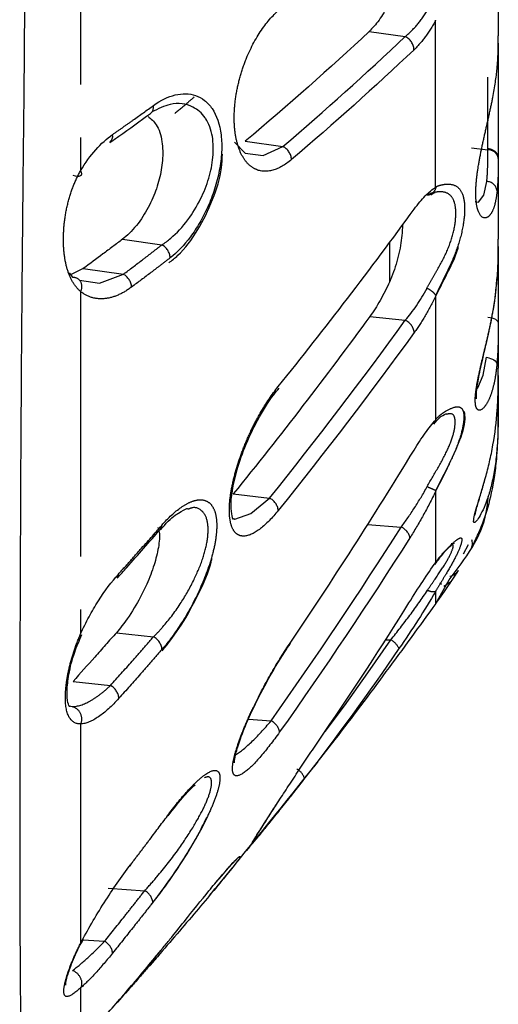
# Model space of a CAD drawing. Extents: x 337 to 3222, y 102 to 2387.
# Drawn here: x 959 to 970, y 549 to 573 of the extents above; entities that cross this region are included whole.
import ezdxf

# ---------------------------------------------------------------- set-up
doc = ezdxf.new("R2010")
doc.units = 0
doc.linetypes.add('PHANTOM', pattern=[12.7, 6.35, -1.27, 1.27, -1.27, 1.27, -1.27])
doc.layers.get('0').update_dxf_attribs({"linetype": 'CONTINUOUS'})

msp = doc.modelspace()

# ---------------------------------------------------------------- linework, layer by layer
at = {"color": 8, "linetype": 'PHANTOM'}
for p, q in [((967.216, 572.714), (968.077, 572.591)), ((970.06, 569.903), (970.06, 571.62)), ((964.251, 570.086), (965.151, 569.957)), ((969.663, 569.93), (970.06, 569.881)), ((970.06, 569.881), (970.06, 569.903)), ((961.309, 567.735), (962.253, 567.601)), ((967.708, 566.721), (967.708, 567.671)), ((960.373, 567.034), (961.333, 566.899)), ((967.236, 565.889), (968.082, 565.794)), ((963.963, 561.633), (964.831, 561.536)), ((967.175, 560.899), (967.983, 560.84)), ((968.815, 559.012), (969.128, 559.578)), ((961.164, 558.309), (962.053, 558.211)), ((967.607, 558.139), (967.733, 558.136)), ((960.126, 557.143), (961.023, 557.044)), ((960.04, 556.558), (960.108, 556.538)), ((964.329, 556.236), (964.869, 556.198)), ((963.622, 552.411), (963.671, 552.464)), ((960.968, 552.189), (961.843, 552.128)), ((960.368, 550.951), (960.882, 550.916))]:
    msp.add_line(p, q, dxfattribs=at)
at = {"color": 7, "linetype": 'CONTINUOUS'}
for p, q in [((970.308, 572.59), (970.308, 572.612)), ((970.308, 572.437), (970.308, 569.695)), ((970.308, 569.695), (970.308, 569.672)), ((970.308, 567.561), (970.308, 565.764)), ((960.03, 566.931), (960.115, 566.831)), ((960.373, 567.034), (960.067, 566.887)), ((970.308, 564.471), (970.308, 563.811)), ((969.472, 560.199), (969.596, 560.421)), ((969.262, 559.658), (969.297, 559.712)), ((968.912, 559.503), (968.95, 559.47)), ((969.003, 559.425), (969.187, 559.545)), ((963.93, 552.668), (963.684, 552.36)), ((962.785, 551.384), (962.785, 551.384)), ((961.669, 549.999), (961.634, 549.959))]:
    msp.add_line(p, q, dxfattribs=at)
at = {"color": 7, "linetype": 'CONTINUOUS', "flags": 128}
for points in [[(963.993, 570.059), (964.244, 569.8), (964.675, 569.742), (965.151, 569.957), (965.151, 569.957), (965.151, 569.957)], [(960.279, 566.754), (960.761, 566.681), (961.333, 566.899), (961.333, 566.899), (961.333, 566.899)], [(961.503, 552.748), (961.497, 552.726), (961.491, 552.714)]]:
    msp.add_lwpolyline(points, dxfattribs=at)
at = {"color": 8, "linetype": 'PHANTOM', "flags": 128}
for points in [[(969.752, 568.638), (969.832, 568.628), (969.958, 568.794), (970.032, 569.121), (970.032, 569.121), (970.032, 569.121)], [(970.06, 565.87), (970.11, 565.864), (970.158, 565.853), (970.201, 565.838), (970.238, 565.819), (970.268, 565.798), (970.29, 565.774), (970.303, 565.749), (970.308, 565.723)], [(969.799, 564.162), (969.815, 564.175), (969.946, 564.476), (970.027, 564.907), (970.027, 564.907), (970.027, 564.907)], [(970.027, 564.907), (970.078, 564.897), (970.125, 564.882), (970.168, 564.864), (970.205, 564.843), (970.235, 564.819), (970.257, 564.794), (970.27, 564.768), (970.274, 564.741)], [(970.295, 563.773), (970.303, 563.763), (970.308, 563.75)], [(963.977, 561.043), (964.002, 561.03), (964.387, 561.162), (964.831, 561.536), (964.831, 561.536), (964.831, 561.536)], [(966.159, 555.943), (966.622, 556.559), (967.183, 557.344), (967.733, 558.136), (967.733, 558.136), (967.733, 558.136)], [(962.417, 553.961), (962.412, 553.939), (962.405, 553.927)], [(961.91, 550.305), (961.914, 550.288), (961.911, 550.276)]]:
    msp.add_lwpolyline(points, dxfattribs=at)
at = {"color": 8, "linetype": 'PHANTOM'}
for centre, radius, start, end in [((967.929, 572.261), 0.361, 2.4291, 65.8453), ((964.985, 569.623), 0.373, 3.3884, 63.571), ((970.061, 569.631), 0.25, 9.4151, 90.3374), ((970.018, 568.857), 0.265, 9.1164, 86.9487), ((962.068, 567.263), 0.386, 4.3409, 61.2884), ((961.141, 566.559), 0.39, 4.6412, 60.5564), ((967.936, 565.462), 0.362, 6.1886, 66.3016), ((964.667, 561.199), 0.375, 5.8546, 63.9666), ((962.122, 560.871), 0.128, 318.7957, 4.2101), ((967.838, 560.507), 0.364, 12.4183, 66.5257), ((961.871, 557.87), 0.387, 5.5985, 61.9935), ((967.548, 557.764), 0.416, 23.1158, 63.5185), ((960.836, 556.701), 0.391, 5.5096, 61.2647), ((964.708, 555.865), 0.37, 10.1879, 64.1294), ((965.295, 554.697), 0.395, 18.5026, 61.3641), ((961.666, 551.797), 0.375, 8.0436, 61.8959), ((960.701, 550.586), 0.376, 7.3685, 61.2034)]:
    msp.add_arc(centre, radius, start, end, dxfattribs=at)
at = {"color": 7, "linetype": 'CONTINUOUS'}
for centre, radius, start, end in [((961.859, 570.907), 0.198, 308.6621, 10.1928), ((960.88, 570.206), 0.199, 308.8633, 11.4414), ((961.089, 559.702), 0.127, 319.2696, 5.5563), ((969.098, 559.958), 0.3, 279.5882, 327.7647)]:
    msp.add_arc(centre, radius, start, end, dxfattribs=at)
at = {"color": 8, "linetype": 'PHANTOM'}
for points, knots in [([(960.308, 577.791), (960.308, 577.658), (960.308, 577.551), (960.308, 577.428), (960.308, 577.393), (960.308, 577.335), (960.308, 577.311), (960.308, 577.185), (960.308, 577.09), (960.308, 576.908), (960.308, 576.822), (960.308, 576.659), (960.308, 576.584), (960.308, 576.345), (960.308, 576.168), (960.308, 575.928), (960.308, 575.877), (960.308, 575.781), (960.308, 575.736), (960.308, 575.607), (960.308, 575.531), (960.308, 575.334), (960.308, 575.243), (960.308, 575.167), (960.308, 575.154), (960.308, 575.138), (960.308, 575.096), (960.308, 575.053), (960.308, 574.871), (960.308, 574.704), (960.308, 574.138), (960.308, 573.676), (960.308, 572.857), (960.308, 572.562), (960.308, 571.937), (960.308, 571.62), (960.308, 570.667), (960.308, 570.026), (960.308, 569.379)], [0, 0, 0, 0, 0.003906, 0.003906, 0.005859, 0.005859, 0.007812, 0.007812, 0.015625, 0.015625, 0.023437, 0.023437, 0.03125, 0.03125, 0.046875, 0.046875, 0.050781, 0.050781, 0.054687, 0.054687, 0.0625, 0.0625, 0.078125, 0.078125, 0.085937, 0.085937, 0.09375, 0.125, 0.125, 0.25, 0.25, 0.5, 0.5, 0.625, 0.625, 0.75, 0.75, 1, 1, 1, 1]), ([(965.358, 569.645), (965.205, 569.516), (965.056, 569.43), (964.762, 569.349), (964.623, 569.355), (964.433, 569.443), (964.373, 569.486), (964.264, 569.596), (964.215, 569.664), (964.127, 569.828), (964.09, 569.924), (964.032, 570.136), (964.01, 570.253), (963.985, 570.51), (963.982, 570.644), (963.995, 570.926), (964.011, 571.074), (964.06, 571.365), (964.094, 571.513), (964.176, 571.8), (964.224, 571.938), (964.388, 572.34), (964.52, 572.58), (964.807, 572.988), (964.961, 573.155), (965.119, 573.282)], [0, 0, 0, 0, 0.125, 0.125, 0.25, 0.25, 0.3125, 0.3125, 0.375, 0.375, 0.4375, 0.4375, 0.5, 0.5, 0.5625, 0.5625, 0.625, 0.625, 0.6875, 0.6875, 0.75, 0.75, 0.875, 0.875, 1, 1, 1, 1]), ([(968.077, 572.591), (968.168, 572.664), (968.26, 572.753), (968.437, 572.959), (968.523, 573.075), (968.606, 573.207)], [0, 0, 0, 0, 0.5, 0.5, 1, 1, 1, 1]), ([(968.808, 572.981), (968.727, 572.832), (968.643, 572.7), (968.47, 572.465), (968.38, 572.361), (968.29, 572.276)], [0, 0, 0, 0, 0.5, 0.5, 1, 1, 1, 1]), ([(968.808, 568.977), (968.808, 569.107), (968.808, 569.367), (968.808, 569.761), (968.808, 570.158), (968.808, 570.557), (968.808, 570.958), (968.808, 571.361), (968.808, 571.765), (968.808, 572.171), (968.808, 572.577), (968.808, 572.851), (968.808, 572.987)], [0, 0, 0, 0, 0.103721, 0.206617, 0.308689, 0.409934, 0.510351, 0.60994, 0.7087, 0.80663, 0.90373, 1, 1, 1, 1]), ([(970.279, 568.899), (970.269, 568.799), (970.256, 568.71), (970.221, 568.554), (970.2, 568.485), (970.152, 568.375), (970.125, 568.332), (970.066, 568.27), (970.035, 568.252), (969.943, 568.239), (969.881, 568.285), (969.817, 568.434), (969.799, 568.498), (969.775, 568.65), (969.769, 568.737), (969.769, 568.934), (969.775, 569.045), (969.798, 569.278), (969.816, 569.401), (969.86, 569.662), (969.886, 569.794), (969.942, 570.064), (969.973, 570.202), (970.035, 570.475), (970.066, 570.61), (970.124, 570.877), (970.152, 571.009), (970.224, 571.386), (970.26, 571.621), (970.28, 571.819)], [0, 0, 0, 0, 0.0625, 0.0625, 0.125, 0.125, 0.1875, 0.1875, 0.25, 0.25, 0.375, 0.375, 0.4375, 0.4375, 0.5, 0.5, 0.5625, 0.5625, 0.625, 0.625, 0.6875, 0.6875, 0.75, 0.75, 0.8125, 0.8125, 0.875, 0.875, 1, 1, 1, 1]), ([(963.026, 571.145), (962.975, 571.099), (962.826, 570.965), (962.668, 570.833), (962.564, 570.746)], [0, 0, 0, 0, 0.3428063, 1, 1, 1, 1]), ([(961.075, 570.245), (961.158, 570.303), (961.24, 570.362), (961.323, 570.42), (961.405, 570.478), (961.488, 570.536), (961.57, 570.595), (961.732, 570.71), (961.893, 570.826), (962.054, 570.942)], [0, 0, 0, 0, 0.000429559, 0.000429559, 0.000429559, 0.000859114, 0.000859114, 0.000859114, 0.001709225, 0.001709225, 0.001709225, 0.001709225]), ([(970.032, 569.121), (970.032, 569.121), (970.032, 569.121), (970.032, 569.121), (970.039, 569.187), (970.044, 569.253), (970.048, 569.319), (970.051, 569.385), (970.054, 569.451), (970.056, 569.516), (970.058, 569.582), (970.059, 569.648), (970.059, 569.714), (970.06, 569.769), (970.06, 569.825), (970.06, 569.881)], [-0.00000006, -0.00000006, -0.00000006, -0.00000006, 0, 0, 0, 0.000279858, 0.000279858, 0.000279858, 0.000559225, 0.000559225, 0.000559225, 0.000838056, 0.000838056, 0.000838056, 0.001074418, 0.001074418, 0.001074418, 0.001074418]), ([(970.308, 569.695), (970.308, 569.744), (970.283, 569.793), (970.193, 569.869), (970.129, 569.895), (970.06, 569.903)], [0, 0, 0, 0, 0.5, 0.5, 1, 1, 1, 1]), ([(970.308, 569.672), (970.308, 569.616), (970.308, 569.559), (970.307, 569.503), (970.307, 569.437), (970.306, 569.37), (970.304, 569.304), (970.302, 569.237), (970.299, 569.169), (970.295, 569.102), (970.291, 569.034), (970.286, 568.967), (970.279, 568.899)], [0, 0, 0, 0, 0.000238015, 0.000238015, 0.000238015, 0.00052008, 0.00052008, 0.00052008, 0.000804668, 0.000804668, 0.000804668, 0.001091848, 0.001091848, 0.001091848, 0.001091848]), ([(960.308, 566.483), (960.244, 566.538), (960.186, 566.606), (960.085, 566.766), (960.041, 566.86), (959.971, 567.069), (959.945, 567.184), (959.908, 567.434), (959.898, 567.57), (959.896, 567.847), (959.904, 567.994), (959.938, 568.286), (959.963, 568.432), (960.033, 568.722), (960.076, 568.862), (960.18, 569.13), (960.241, 569.261), (960.308, 569.379)], [0, 0, 0, 0, 0.125, 0.125, 0.25, 0.25, 0.375, 0.375, 0.5, 0.5, 0.625, 0.625, 0.75, 0.75, 0.875, 0.875, 1, 1, 1, 1]), ([(968.814, 568.99), (968.854, 569.014), (968.894, 569.027), (968.981, 569.046), (969.026, 569.055), (969.155, 569.062), (969.234, 569.046), (969.366, 568.968), (969.417, 568.903), (969.485, 568.722), (969.502, 568.602), (969.502, 568.325), (969.486, 568.17), (969.418, 567.828), (969.368, 567.651), (969.236, 567.288), (969.155, 567.109), (969.027, 566.844), (968.981, 566.757), (968.894, 566.582), (968.854, 566.491), (968.814, 566.406)], [0, 0, 0, 0, 0.0625, 0.0625, 0.125, 0.125, 0.25, 0.25, 0.375, 0.375, 0.5, 0.5, 0.625, 0.625, 0.75, 0.75, 0.875, 0.875, 0.9375, 0.9375, 1, 1, 1, 1]), ([(968.598, 566.565), (968.639, 566.639), (968.679, 566.715), (968.767, 566.863), (968.813, 566.937), (968.942, 567.165), (969.023, 567.318), (969.156, 567.636), (969.207, 567.792), (969.276, 568.095), (969.292, 568.234), (969.292, 568.483), (969.274, 568.588), (969.206, 568.747), (969.155, 568.804), (969.022, 568.87), (968.941, 568.879), (968.812, 568.865), (968.767, 568.856), (968.679, 568.829), (968.639, 568.812), (968.598, 568.79)], [0, 0, 0, 0, 0.0625, 0.0625, 0.125, 0.125, 0.25, 0.25, 0.375, 0.375, 0.5, 0.5, 0.625, 0.625, 0.75, 0.75, 0.875, 0.875, 0.9375, 0.9375, 1, 1, 1, 1]), ([(968.814, 568.984), (968.804, 568.93), (968.779, 568.883), (968.705, 568.814), (968.656, 568.794), (968.605, 568.79)], [0, 0, 0, 0, 0.5, 0.5, 1, 1, 1, 1]), ([(961.333, 566.899), (961.333, 566.899), (961.333, 566.899), (961.333, 566.899), (961.487, 567.014), (961.639, 567.13), (961.792, 567.246), (961.869, 567.305), (961.946, 567.364), (962.023, 567.423), (962.1, 567.483), (962.177, 567.542), (962.253, 567.601), (962.253, 567.601), (962.253, 567.601), (962.253, 567.601)], [-0.00000006, -0.00000006, -0.00000006, -0.00000006, 0, 0, 0, 0.000829973, 0.000829973, 0.000829973, 0.001252154, 0.001252154, 0.001252154, 0.001674274, 0.001674274, 0.001674274, 0.001674334, 0.001674334, 0.001674334, 0.001674334]), ([(962.453, 567.292), (962.376, 567.233), (962.299, 567.174), (962.222, 567.114), (962.145, 567.055), (962.067, 566.996), (961.99, 566.937), (961.837, 566.822), (961.684, 566.706), (961.53, 566.591)], [0, 0, 0, 0, 0.000422996, 0.000422996, 0.000422996, 0.000845996, 0.000845996, 0.000845996, 0.001677646, 0.001677646, 0.001677646, 0.001677646]), ([(960.115, 566.831), (960.195, 566.83), (960.266, 566.789), (960.34, 566.656), (960.342, 566.565), (960.308, 566.483)], [0, 0, 0, 0, 0.5, 0.5, 1, 1, 1, 1]), ([(970.274, 564.741), (970.263, 564.619), (970.248, 564.505), (970.21, 564.295), (970.187, 564.197), (970.136, 564.024), (970.108, 563.949), (970.047, 563.82), (970.015, 563.767), (969.92, 563.648), (969.859, 563.621), (969.797, 563.666), (969.78, 563.695), (969.759, 563.782), (969.755, 563.839), (969.758, 563.979), (969.767, 564.063), (969.794, 564.249), (969.813, 564.352), (969.861, 564.577), (969.888, 564.695), (969.947, 564.944), (969.979, 565.075), (970.042, 565.341), (970.073, 565.476), (970.132, 565.75), (970.159, 565.889), (970.23, 566.297), (970.264, 566.565), (970.283, 566.809)], [0, 0, 0, 0, 0.0625, 0.0625, 0.125, 0.125, 0.1875, 0.1875, 0.25, 0.25, 0.375, 0.375, 0.4375, 0.4375, 0.5, 0.5, 0.5625, 0.5625, 0.625, 0.625, 0.6875, 0.6875, 0.75, 0.75, 0.8125, 0.8125, 0.875, 0.875, 1, 1, 1, 1]), ([(961.53, 566.591), (961.422, 566.51), (961.314, 566.446), (961.099, 566.353), (960.991, 566.323), (960.782, 566.302), (960.681, 566.31), (960.487, 566.365), (960.394, 566.413), (960.308, 566.483)], [0, 0, 0, 0, 0.25, 0.25, 0.5, 0.5, 0.75, 0.75, 1, 1, 1, 1]), ([(960.308, 566.483), (960.308, 565.084), (960.308, 563.679), (960.308, 560.922), (960.308, 559.57), (960.308, 558.28)], [0, 0, 0, 0, 0.5, 0.5, 1, 1, 1, 1]), ([(968.808, 566.393), (968.799, 566.415), (968.774, 566.444), (968.702, 566.503), (968.655, 566.534), (968.605, 566.561)], [0, 0, 0, 0, 0.5, 0.5, 1, 1, 1, 1]), ([(968.809, 566.381), (968.728, 566.208), (968.643, 566.049), (968.472, 565.757), (968.385, 565.623), (968.297, 565.501)], [0, 0, 0, 0, 0.5, 0.5, 1, 1, 1, 1]), ([(968.809, 563.411), (968.809, 563.502), (968.809, 563.691), (968.809, 563.988), (968.809, 564.295), (968.809, 564.614), (968.809, 564.944), (968.809, 565.286), (968.809, 565.639), (968.809, 566.004), (968.809, 566.255), (968.809, 566.381)], [0, 0, 0, 0, 0.1070144, 0.2150548, 0.3241206, 0.4342114, 0.5453261, 0.6574638, 0.770623, 0.8848023, 1, 1, 1, 1]), ([(965.04, 561.238), (964.893, 561.055), (964.751, 560.909), (964.476, 560.697), (964.35, 560.635), (964.183, 560.62), (964.132, 560.628), (964.042, 560.673), (964.003, 560.709), (963.938, 560.812), (963.913, 560.878), (963.879, 561.035), (963.869, 561.128), (963.868, 561.336), (963.876, 561.45), (963.909, 561.697), (963.934, 561.828), (963.997, 562.096), (964.036, 562.236), (964.126, 562.513), (964.176, 562.651), (964.288, 562.927), (964.347, 563.061), (964.473, 563.321), (964.54, 563.448), (964.745, 563.807), (964.89, 564.021), (965.037, 564.204)], [0, 0, 0, 0, 0.125, 0.125, 0.25, 0.25, 0.3125, 0.3125, 0.375, 0.375, 0.4375, 0.4375, 0.5, 0.5, 0.5625, 0.5625, 0.625, 0.625, 0.6875, 0.6875, 0.75, 0.75, 0.8125, 0.8125, 0.875, 0.875, 1, 1, 1, 1]), ([(968.814, 563.424), (968.854, 563.469), (968.893, 563.504), (968.976, 563.568), (969.02, 563.598), (969.144, 563.673), (969.222, 563.706), (969.35, 563.729), (969.4, 563.717), (969.45, 563.659), (969.463, 563.633), (969.48, 563.568), (969.484, 563.529), (969.485, 563.393), (969.469, 563.279), (969.404, 563.015), (969.356, 562.868), (969.228, 562.554), (969.151, 562.393), (969.025, 562.145), (968.981, 562.062), (968.895, 561.894), (968.855, 561.806), (968.814, 561.721)], [0, 0, 0, 0, 0.0625, 0.0625, 0.125, 0.125, 0.25, 0.25, 0.375, 0.375, 0.4375, 0.4375, 0.5, 0.5, 0.625, 0.625, 0.75, 0.75, 0.875, 0.875, 0.9375, 0.9375, 1, 1, 1, 1]), ([(970.308, 563.811), (970.308, 563.812), (970.308, 563.812), (970.308, 563.812), (970.308, 563.791), (970.308, 563.77), (970.308, 563.75)], [-0.00000006, -0.00000006, -0.00000006, -0.00000006, 0, 0, 0, 0.00006388209, 0.00006388209, 0.00006388209, 0.00006388209]), ([(968.602, 561.813), (968.694, 561.969), (968.878, 562.281), (969.122, 562.727), (969.261, 563.132), (969.29, 563.426), (969.227, 563.574), (969.108, 563.551), (969.061, 563.541)], [0, 0, 0, 0, 0.178223, 0.355846, 0.527087, 0.69863, 0.87943, 1, 1, 1, 1]), ([(967.983, 560.84), (968.09, 560.984), (968.199, 561.141), (968.409, 561.466), (968.51, 561.635), (968.607, 561.81)], [0, 0, 0, 0, 0.5, 0.5, 1, 1, 1, 1]), ([(968.809, 561.699), (968.713, 561.497), (968.613, 561.305), (968.406, 560.933), (968.299, 560.752), (968.193, 560.585)], [0, 0, 0, 0, 0.5, 0.5, 1, 1, 1, 1]), ([(968.602, 561.813), (968.653, 561.789), (968.701, 561.767), (968.776, 561.734), (968.803, 561.724), (968.814, 561.721)], [0, 0, 0, 0, 0.5, 0.5, 1, 1, 1, 1]), ([(968.809, 559.992), (968.809, 560.037), (968.809, 560.129), (968.809, 560.281), (968.809, 560.442), (968.809, 560.615), (968.809, 560.799), (968.809, 560.995), (968.809, 561.209), (968.809, 561.442), (968.809, 561.613), (968.809, 561.699)], [0, 0, 0, 0, 0.1043274, 0.2097612, 0.3163006, 0.4239448, 0.5326924, 0.642542, 0.7534918, 0.8759181, 1, 1, 1, 1]), ([(962.249, 560.881), (962.407, 561.062), (962.562, 561.206), (962.79, 561.365), (962.864, 561.407), (963.004, 561.467), (963.071, 561.486), (963.197, 561.497), (963.256, 561.49), (963.361, 561.447), (963.407, 561.411), (963.484, 561.309), (963.514, 561.244), (963.555, 561.085), (963.566, 560.989), (963.568, 560.779), (963.558, 560.662), (963.519, 560.411), (963.49, 560.28), (963.377, 559.871), (963.269, 559.586), (963.018, 559.041), (962.874, 558.778), (962.573, 558.305), (962.415, 558.09), (962.256, 557.908)], [0, 0, 0, 0, 0.125, 0.125, 0.1875, 0.1875, 0.25, 0.25, 0.3125, 0.3125, 0.375, 0.375, 0.4375, 0.4375, 0.5, 0.5, 0.5625, 0.5625, 0.625, 0.625, 0.75, 0.75, 0.875, 0.875, 1, 1, 1, 1]), ([(962.053, 558.211), (962.053, 558.211), (962.128, 558.284), (962.347, 558.515), (962.682, 558.957), (963.007, 559.52), (963.231, 560.05), (963.358, 560.534), (963.373, 560.948), (963.294, 561.137), (963.171, 561.268), (963.064, 561.339), (962.916, 561.281), (962.877, 561.265)], [0, 0, 0, 0, 0.000012, 0.079312, 0.232084, 0.36366, 0.478585, 0.58598, 0.698398, 0.819412, 0.826319, 0.954927, 1, 1, 1, 1]), ([(961.215, 559.714), (961.303, 559.812), (961.39, 559.909), (961.477, 560.006), (961.564, 560.104), (961.651, 560.201), (961.737, 560.299), (961.909, 560.492), (962.079, 560.686), (962.249, 560.881)], [0, 0, 0, 0, 0.00048926, 0.00048926, 0.00048926, 0.000978517, 0.000978517, 0.000978517, 0.001948369, 0.001948369, 0.001948369, 0.001948369]), ([(968.814, 560.005), (968.854, 560.059), (968.892, 560.108), (968.97, 560.199), (969.011, 560.243), (969.125, 560.364), (969.195, 560.432), (969.311, 560.534), (969.357, 560.567), (969.419, 560.588), (969.434, 560.576), (969.436, 560.504), (969.422, 560.445), (969.364, 560.288), (969.32, 560.191), (969.206, 559.971), (969.136, 559.848), (969.021, 559.655), (968.979, 559.588), (968.897, 559.453), (968.856, 559.382), (968.814, 559.311)], [0, 0, 0, 0, 0.0625, 0.0625, 0.125, 0.125, 0.25, 0.25, 0.375, 0.375, 0.5, 0.5, 0.625, 0.625, 0.75, 0.75, 0.875, 0.875, 0.9375, 0.9375, 1, 1, 1, 1]), ([(968.613, 559.327), (968.661, 559.398), (968.807, 559.612), (969.029, 559.933), (969.193, 560.24), (969.253, 560.425), (969.204, 560.424), (969.182, 560.424)], [0, 0, 0, 0, 0.120571, 0.361709, 0.588701, 0.814466, 1, 1, 1, 1]), ([(969.202, 559.569), (969.236, 559.62), (969.334, 559.767), (969.343, 559.783), (969.352, 559.798)], [0, 0, 0, 0, 0.348979, 1, 1, 1, 1]), ([(967.733, 558.136), (967.886, 558.327), (968.041, 558.526), (968.34, 558.928), (968.482, 559.128), (968.614, 559.326)], [0, 0, 0, 0, 0.5, 0.5, 1, 1, 1, 1]), ([(968.613, 559.327), (968.66, 559.308), (968.704, 559.296), (968.775, 559.291), (968.801, 559.297), (968.814, 559.311)], [0, 0, 0, 0, 0.5, 0.5, 1, 1, 1, 1]), ([(968.81, 559.005), (968.809, 559.005), (968.809, 559.005), (968.809, 559.009), (968.809, 559.025), (968.809, 559.064), (968.809, 559.122), (968.809, 559.198), (968.809, 559.265), (968.809, 559.299)], [0, 0, 0, 0, 0.022832, 0.111173, 0.28737, 0.462984, 0.638216, 0.81385, 1, 1, 1, 1]), ([(960.308, 556.123), (960.191, 556.122), (960.099, 556.173), (959.976, 556.384), (959.944, 556.548), (959.944, 556.855), (959.951, 556.97), (959.983, 557.211), (960.006, 557.338), (960.068, 557.604), (960.106, 557.738), (960.196, 558.009), (960.25, 558.148), (960.308, 558.28)], [0, 0, 0, 0, 0.25, 0.25, 0.5, 0.5, 0.625, 0.625, 0.75, 0.75, 0.875, 0.875, 1, 1, 1, 1]), ([(961.023, 557.044), (961.023, 557.044), (961.023, 557.044), (961.023, 557.044), (961.196, 557.237), (961.368, 557.43), (961.539, 557.624), (961.625, 557.722), (961.711, 557.82), (961.796, 557.917), (961.882, 558.015), (961.968, 558.113), (962.053, 558.211), (962.053, 558.211), (962.053, 558.211), (962.053, 558.211)], [-0.00000006, -0.00000006, -0.00000006, -0.00000006, 0, 0, 0, 0.000967614, 0.000967614, 0.000967614, 0.001455849, 0.001455849, 0.001455849, 0.001944024, 0.001944024, 0.001944024, 0.001944084, 0.001944084, 0.001944084, 0.001944084]), ([(965.072, 555.93), (964.915, 555.709), (964.765, 555.515), (964.479, 555.183), (964.351, 555.055), (964.133, 554.891), (964.047, 554.86), (963.971, 554.909), (963.955, 554.941), (963.94, 555.035), (963.943, 555.098), (963.965, 555.248), (963.985, 555.338), (964.042, 555.537), (964.077, 555.645), (964.164, 555.88), (964.213, 556.002), (964.321, 556.256), (964.381, 556.388), (964.569, 556.782), (964.71, 557.052), (965.001, 557.563), (965.153, 557.81), (965.305, 558.034)], [0, 0, 0, 0, 0.125, 0.125, 0.25, 0.25, 0.375, 0.375, 0.4375, 0.4375, 0.5, 0.5, 0.5625, 0.5625, 0.625, 0.625, 0.6875, 0.6875, 0.75, 0.75, 0.875, 0.875, 1, 1, 1, 1]), ([(962.256, 557.908), (962.171, 557.81), (962.085, 557.711), (961.999, 557.613), (961.913, 557.515), (961.827, 557.417), (961.741, 557.32), (961.57, 557.126), (961.398, 556.932), (961.225, 556.739)], [0, 0, 0, 0, 0.000488996, 0.000488996, 0.000488996, 0.000977996, 0.000977996, 0.000977996, 0.00194719, 0.00194719, 0.00194719, 0.00194719]), ([(960.108, 556.538), (960.238, 556.539), (960.384, 556.589), (960.619, 556.721), (960.698, 556.774), (960.859, 556.896), (960.942, 556.967), (961.023, 557.044)], [0, 0, 0, 0, 0.5, 0.5, 0.75, 0.75, 1, 1, 1, 1]), ([(960.108, 556.538), (960.189, 556.52), (960.261, 556.461), (960.337, 556.303), (960.34, 556.205), (960.308, 556.123)], [0, 0, 0, 0, 0.5, 0.5, 1, 1, 1, 1]), ([(961.225, 556.739), (961.057, 556.552), (960.895, 556.403), (960.58, 556.189), (960.435, 556.127), (960.308, 556.123)], [0, 0, 0, 0, 0.5, 0.5, 1, 1, 1, 1]), ([(960.308, 556.123), (960.308, 554.942), (960.308, 553.921), (960.308, 552.179), (960.308, 551.457), (960.308, 550.866)], [0, 0, 0, 0, 0.5, 0.5, 1, 1, 1, 1]), ([(964.001, 555.376), (964.113, 555.437), (964.248, 555.545), (964.548, 555.831), (964.706, 556.001), (964.869, 556.198)], [0, 0, 0, 0, 0.5, 0.5, 1, 1, 1, 1]), ([(961.843, 552.128), (961.843, 552.128), (961.94, 552.234), (962.205, 552.535), (962.606, 553.046), (962.985, 553.612), (963.251, 554.087), (963.414, 554.475), (963.462, 554.754), (963.408, 554.879), (963.306, 554.845), (963.276, 554.834)], [0, 0, 0, 0, 0.000014, 0.107482, 0.289206, 0.441623, 0.571414, 0.689544, 0.809768, 0.944427, 1, 1, 1, 1]), ([(962.417, 553.961), (962.582, 554.184), (962.741, 554.379), (962.971, 554.628), (963.044, 554.702), (963.182, 554.827), (963.247, 554.88), (963.427, 555.001), (963.525, 555.031), (963.612, 554.976), (963.631, 554.943), (963.648, 554.843), (963.646, 554.776), (963.618, 554.618), (963.593, 554.524), (963.523, 554.318), (963.479, 554.206), (963.374, 553.968), (963.314, 553.844), (963.183, 553.59), (963.112, 553.46), (962.888, 553.071), (962.722, 552.809), (962.385, 552.311), (962.209, 552.07), (962.037, 551.85)], [0, 0, 0, 0, 0.125, 0.125, 0.1875, 0.1875, 0.25, 0.25, 0.375, 0.375, 0.4375, 0.4375, 0.5, 0.5, 0.5625, 0.5625, 0.625, 0.625, 0.6875, 0.6875, 0.75, 0.75, 0.875, 0.875, 1, 1, 1, 1]), ([(961.503, 552.748), (961.58, 552.849), (961.657, 552.951), (961.735, 553.052), (961.812, 553.154), (961.889, 553.256), (961.965, 553.358), (962.117, 553.558), (962.267, 553.759), (962.417, 553.961)], [0, 0, 0, 0, 0.000421479, 0.000421479, 0.000421479, 0.000842956, 0.000842956, 0.000842956, 0.00167294, 0.00167294, 0.00167294, 0.00167294]), ([(960.882, 550.916), (960.882, 550.916), (960.882, 550.916), (960.882, 550.916), (961.043, 551.116), (961.203, 551.316), (961.363, 551.518), (961.443, 551.619), (961.523, 551.721), (961.603, 551.822), (961.683, 551.924), (961.763, 552.026), (961.843, 552.128), (961.843, 552.128), (961.843, 552.128), (961.843, 552.128)], [-0.00000006, -0.00000006, -0.00000006, -0.00000006, 0, 0, 0, 0.000844504, 0.000844504, 0.000844504, 0.001270788, 0.001270788, 0.001270788, 0.001697012, 0.001697012, 0.001697012, 0.001697072, 0.001697072, 0.001697072, 0.001697072]), ([(962.037, 551.85), (961.958, 551.748), (961.878, 551.645), (961.797, 551.543), (961.717, 551.441), (961.637, 551.339), (961.556, 551.238), (961.396, 551.036), (961.236, 550.835), (961.074, 550.634)], [0, 0, 0, 0, 0.000427098, 0.000427098, 0.000427098, 0.000854199, 0.000854199, 0.000854199, 0.001700386, 0.001700386, 0.001700386, 0.001700386]), ([(960.308, 549.798), (960.177, 549.684), (960.073, 549.609), (959.938, 549.577), (959.904, 549.62), (959.906, 549.773), (959.915, 549.839), (959.951, 549.995), (959.977, 550.085), (960.046, 550.285), (960.088, 550.393), (960.187, 550.622), (960.245, 550.744), (960.308, 550.866)], [0, 0, 0, 0, 0.25, 0.25, 0.5, 0.5, 0.625, 0.625, 0.75, 0.75, 0.875, 0.875, 1, 1, 1, 1]), ([(960.117, 550.219), (960.229, 550.3), (960.354, 550.404), (960.611, 550.639), (960.745, 550.771), (960.882, 550.916)], [0, 0, 0, 0, 0.5, 0.5, 1, 1, 1, 1]), ([(961.074, 550.634), (960.934, 550.46), (960.8, 550.302), (960.542, 550.02), (960.418, 549.896), (960.308, 549.798)], [0, 0, 0, 0, 0.5, 0.5, 1, 1, 1, 1]), ([(960.117, 550.219), (960.197, 550.185), (960.268, 550.115), (960.341, 549.954), (960.342, 549.864), (960.308, 549.798)], [0, 0, 0, 0, 0.5, 0.5, 1, 1, 1, 1]), ([(960.308, 549.798), (960.308, 549.62), (960.308, 549.462), (960.308, 549.254), (960.308, 549.19), (960.308, 549.1), (960.308, 549.071), (960.308, 549.015), (960.308, 548.988), (960.308, 548.867), (960.308, 548.808), (960.308, 548.761), (960.308, 548.753), (960.308, 548.738), (960.308, 548.73), (960.308, 548.708), (960.308, 548.695), (960.308, 548.659), (960.308, 548.639), (960.308, 548.606), (960.308, 548.593), (960.308, 548.572), (960.308, 548.562), (960.308, 548.544), (960.308, 548.535), (960.308, 548.512), (960.308, 548.5), (960.308, 548.485), (960.308, 548.481), (960.308, 548.473), (960.308, 548.474), (960.308, 548.474)], [0, 0, 0, 0, 0.0625, 0.0625, 0.09375, 0.09375, 0.109375, 0.109375, 0.125, 0.125, 0.1875, 0.1875, 0.203125, 0.203125, 0.21875, 0.21875, 0.25, 0.25, 0.3125, 0.3125, 0.375, 0.375, 0.4375, 0.4375, 0.5, 0.5, 0.625, 0.625, 0.75, 0.75, 1, 1, 1, 1])]:
    msp.add_open_spline(points, degree=3, knots=knots, dxfattribs=at)
at = {"color": 7, "linetype": 'CONTINUOUS'}
for points, knots in [([(959.024, 575.451), (959.022, 575.218), (959.018, 574.985), (959.003, 574.519), (958.993, 574.286), (958.978, 573.821), (958.972, 573.588), (958.964, 573.124), (958.961, 572.892), (958.956, 572.2), (958.953, 571.74), (958.944, 570.822), (958.939, 570.364), (958.924, 568.994), (958.915, 568.088), (958.899, 566.315), (958.892, 565.445), (958.88, 563.738), (958.875, 562.901), (958.869, 561.671), (958.867, 561.265), (958.864, 560.461), (958.862, 560.063), (958.858, 558.888), (958.855, 558.132), (958.852, 556.672), (958.851, 555.968), (958.85, 554.623), (958.85, 553.984), (958.851, 552.773), (958.852, 552.199), (958.857, 550.602), (958.863, 549.694), (958.877, 548.566), (958.882, 548.229), (958.895, 547.636), (958.902, 547.383), (958.915, 547.068), (958.919, 546.974), (958.928, 546.809), (958.933, 546.737), (958.941, 546.612), (958.944, 546.555), (958.949, 546.487), (958.951, 546.468), (958.959, 546.442), (958.965, 546.436), (958.972, 546.435)], [0, 0, 0, 0, 0.015625, 0.015625, 0.03125, 0.03125, 0.046875, 0.046875, 0.0625, 0.0625, 0.09375, 0.09375, 0.125, 0.125, 0.1875, 0.1875, 0.25, 0.25, 0.3125, 0.3125, 0.34375, 0.34375, 0.375, 0.375, 0.4375, 0.4375, 0.5, 0.5, 0.5625, 0.5625, 0.625, 0.625, 0.75, 0.75, 0.8125, 0.8125, 0.875, 0.875, 0.90625, 0.90625, 0.9375, 0.9375, 0.96875, 0.96875, 0.984375, 0.984375, 1, 1, 1, 1]), ([(970.308, 575.224), (970.308, 575.095), (970.308, 574.836), (970.308, 574.454), (970.308, 574.076), (970.308, 573.703), (970.308, 573.334), (970.308, 572.97), (970.308, 572.732), (970.308, 572.612)], [0, 0, 0, 0, 0.1424469, 0.2849504, 0.4275589, 0.5703202, 0.7132824, 0.8564932, 1, 1, 1, 1]), ([(967.674, 573.356), (967.605, 573.221), (967.529, 573.096), (967.375, 572.881), (967.296, 572.79), (967.216, 572.714)], [0, 0, 0, 0, 0.5, 0.5, 1, 1, 1, 1]), ([(970.28, 571.819), (970.286, 571.886), (970.291, 571.952), (970.295, 572.019), (970.299, 572.084), (970.302, 572.151), (970.304, 572.217), (970.305, 572.282), (970.307, 572.348), (970.307, 572.413), (970.308, 572.472), (970.308, 572.531), (970.308, 572.59)], [0, 0, 0, 0, 0.000283125, 0.000283125, 0.000283125, 0.000563724, 0.000563724, 0.000563724, 0.000841855, 0.000841855, 0.000841855, 0.001091623, 0.001091623, 0.001091623, 0.001091623]), ([(962.054, 570.942), (962.227, 571.068), (962.4, 571.151), (962.657, 571.213), (962.742, 571.222), (962.905, 571.218), (962.984, 571.205), (963.135, 571.153), (963.208, 571.114), (963.341, 571.009), (963.402, 570.944), (963.563, 570.706), (963.639, 570.492), (963.686, 570.105), (963.69, 569.968), (963.676, 569.681), (963.657, 569.531), (963.601, 569.234), (963.562, 569.083), (963.469, 568.793), (963.415, 568.652), (963.294, 568.381), (963.229, 568.254), (963.089, 568.013), (963.014, 567.9), (962.784, 567.591), (962.62, 567.421), (962.453, 567.292)], [0, 0, 0, 0, 0.125, 0.125, 0.1875, 0.1875, 0.25, 0.25, 0.3125, 0.3125, 0.375, 0.375, 0.5, 0.5, 0.5625, 0.5625, 0.625, 0.625, 0.6875, 0.6875, 0.75, 0.75, 0.8125, 0.8125, 0.875, 0.875, 1, 1, 1, 1]), ([(962.253, 567.601), (962.253, 567.601), (962.325, 567.647), (962.541, 567.808), (962.868, 568.158), (963.18, 568.665), (963.388, 569.187), (963.496, 569.716), (963.483, 570.233), (963.374, 570.517), (963.216, 570.756), (962.963, 570.966), (962.508, 571.032), (962.161, 570.859), (962.012, 570.785)], [0, 0, 0, 0, 0.00001, 0.057065, 0.173538, 0.272693, 0.359372, 0.441134, 0.52928, 0.627105, 0.632693, 0.736839, 0.887524, 1, 1, 1, 1]), ([(961.005, 570.051), (961.077, 570.102), (961.407, 570.334), (961.73, 570.569), (961.982, 570.752)], [0, 0, 0, 0, 0.218984, 1, 1, 1, 1]), ([(961.922, 570.678), (961.992, 570.62), (962.147, 570.493), (962.271, 570.11), (962.285, 569.64), (962.201, 569.166), (962.039, 568.699), (961.793, 568.245), (961.536, 567.922), (961.365, 567.781), (961.309, 567.735)], [0, 0, 0, 0, 0.120669, 0.26678, 0.392022, 0.507144, 0.627592, 0.763775, 0.922815, 1, 1, 1, 1]), ([(960.308, 569.379), (960.419, 569.57), (960.54, 569.736), (960.798, 570.026), (960.935, 570.148), (961.075, 570.245)], [0, 0, 0, 0, 0.5, 0.5, 1, 1, 1, 1]), ([(962.419, 567.172), (962.492, 567.228), (962.736, 567.416), (963.119, 567.929), (963.476, 568.653), (963.684, 569.308), (963.699, 569.667), (963.703, 569.776)], [0, 0, 0, 0, 0.1184818, 0.3978492, 0.6550682, 0.8947858, 1, 1, 1, 1]), ([(970.308, 569.695), (970.308, 569.594), (970.308, 569.392), (970.308, 569.098), (970.308, 568.811), (970.308, 568.531), (970.308, 568.258), (970.308, 567.993), (970.308, 567.821), (970.308, 567.736)], [0, 0, 0, 0, 0.143504, 0.286712, 0.429674, 0.572435, 0.715044, 0.85755, 1, 1, 1, 1]), ([(960.119, 569.273), (960.198, 569.244), (960.269, 569.24), (960.342, 569.28), (960.343, 569.326), (960.308, 569.379)], [0, 0, 0, 0, 0.5, 0.5, 1, 1, 1, 1]), ([(968.296, 568.46), (968.385, 568.581), (968.472, 568.686), (968.643, 568.861), (968.728, 568.932), (968.808, 568.983)], [0, 0, 0, 0, 0.5, 0.5, 1, 1, 1, 1]), ([(968.689, 568.799), (968.731, 568.826), (968.784, 568.861), (968.797, 568.859), (968.8, 568.859)], [0, 0, 0, 0, 0.7998024, 1, 1, 1, 1]), ([(968.015, 568.083), (968.012, 567.999), (968.005, 567.781), (967.923, 567.332), (967.807, 566.952), (967.723, 566.757), (967.708, 566.721)], [0, 0, 0, 0, 0.21855, 0.571851, 0.921438, 1, 1, 1, 1]), ([(961.309, 567.735), (961.232, 567.676), (961.154, 567.617), (961.077, 567.559), (960.999, 567.5), (960.921, 567.441), (960.843, 567.383), (960.687, 567.266), (960.531, 567.15), (960.373, 567.034)], [0, 0, 0, 0, 0.000421618, 0.000421618, 0.000421618, 0.000843237, 0.000843237, 0.000843237, 0.001683798, 0.001683798, 0.001683798, 0.001683798]), ([(970.283, 566.809), (970.289, 566.887), (970.293, 566.966), (970.297, 567.044), (970.3, 567.122), (970.302, 567.2), (970.304, 567.277), (970.306, 567.354), (970.307, 567.432), (970.307, 567.509), (970.308, 567.584), (970.308, 567.66), (970.308, 567.735)], [0, 0, 0, 0, 0.000271937, 0.000271937, 0.000271937, 0.000541537, 0.000541537, 0.000541537, 0.000808842, 0.000808842, 0.000808842, 0.001070275, 0.001070275, 0.001070275, 0.001070275]), ([(968.819, 566.386), (968.886, 566.521), (969.067, 566.884), (969.289, 567.299), (969.351, 567.552), (969.354, 567.565)], [0, 0, 0, 0, 0.359108, 0.966744, 1, 1, 1, 1]), ([(967.708, 566.721), (967.636, 566.562), (967.56, 566.41), (967.4, 566.129), (967.319, 566.002), (967.236, 565.889)], [0, 0, 0, 0, 0.5, 0.5, 1, 1, 1, 1]), ([(969.789, 563.916), (969.788, 563.922), (969.784, 563.937), (969.782, 564.086), (969.826, 564.386), (969.939, 564.892), (970.103, 565.571), (970.235, 566.262), (970.263, 566.647), (970.273, 566.791)], [0, 0, 0, 0, 0.064214, 0.154352, 0.289449, 0.451416, 0.646599, 0.867216, 1, 1, 1, 1]), ([(970.308, 565.764), (970.308, 565.738), (970.308, 565.575), (970.308, 565.295), (970.308, 564.945), (970.308, 564.746), (970.308, 564.646)], [0, 0, 0, 0, 0.059466, 0.375213, 0.688555, 1, 1, 1, 1]), ([(970.283, 563.639), (970.289, 563.725), (970.293, 563.81), (970.297, 563.896), (970.3, 563.981), (970.303, 564.065), (970.304, 564.15), (970.306, 564.234), (970.307, 564.318), (970.307, 564.403), (970.308, 564.484), (970.308, 564.565), (970.308, 564.646)], [0, 0, 0, 0, 0.000265907, 0.000265907, 0.000265907, 0.000529505, 0.000529505, 0.000529505, 0.000790769, 0.000790769, 0.000790769, 0.001043178, 0.001043178, 0.001043178, 0.001043178]), ([(963.973, 561.037), (963.968, 561.035), (963.953, 561.029), (963.962, 561.014), (963.897, 561.27), (963.923, 561.652), (964.03, 562.166), (964.238, 562.779), (964.549, 563.44), (964.838, 563.901), (965.016, 564.119), (965.059, 564.171)], [0, 0, 0, 0, 0.051671, 0.180657, 0.280373, 0.38436, 0.499569, 0.629298, 0.777786, 0.946806, 1, 1, 1, 1]), ([(968.821, 561.719), (968.898, 561.871), (969.096, 562.261), (969.377, 562.854), (969.528, 563.338), (969.508, 563.549), (969.502, 563.607)], [0, 0, 0, 0, 0.21379, 0.547348, 0.874275, 1, 1, 1, 1]), ([(970.263, 562.563), (970.249, 562.427), (970.231, 562.296), (970.188, 562.046), (970.162, 561.925), (970.106, 561.703), (970.075, 561.6), (970.01, 561.413), (969.975, 561.328), (969.876, 561.112), (969.814, 561.013), (969.752, 560.95), (969.736, 560.942), (969.717, 560.958), (969.715, 560.98), (969.723, 561.053), (969.733, 561.105), (969.766, 561.232), (969.788, 561.308), (969.841, 561.483), (969.871, 561.58), (969.934, 561.791), (969.968, 561.906), (970.035, 562.147), (970.067, 562.272), (970.128, 562.535), (970.156, 562.671), (970.23, 563.082), (970.264, 563.366), (970.283, 563.639)], [0, 0, 0, 0, 0.0625, 0.0625, 0.125, 0.125, 0.1875, 0.1875, 0.25, 0.25, 0.375, 0.375, 0.4375, 0.4375, 0.5, 0.5, 0.5625, 0.5625, 0.625, 0.625, 0.6875, 0.6875, 0.75, 0.75, 0.8125, 0.8125, 0.875, 0.875, 1, 1, 1, 1]), ([(970.27, 562.473), (970.279, 562.575), (970.286, 562.678), (970.292, 562.78), (970.297, 562.882), (970.301, 562.984), (970.303, 563.086), (970.305, 563.187), (970.307, 563.288), (970.307, 563.389), (970.308, 563.481), (970.308, 563.574), (970.308, 563.666)], [0, 0, 0, 0, 0.000308254, 0.000308254, 0.000308254, 0.000613993, 0.000613993, 0.000613993, 0.000916671, 0.000916671, 0.000916671, 0.001194295, 0.001194295, 0.001194295, 0.001194295]), ([(968.29, 562.682), (968.38, 562.83), (968.469, 562.964), (968.642, 563.208), (968.728, 563.318), (968.809, 563.411)], [0, 0, 0, 0, 0.5, 0.5, 1, 1, 1, 1]), ([(968.762, 563.305), (968.819, 563.373), (968.935, 563.513), (969.074, 563.557), (969.063, 563.557), (969.061, 563.557)], [0, 0, 0, 0, 0.426723, 0.868428, 1, 1, 1, 1]), ([(969.678, 560.366), (969.663, 560.337), (969.63, 560.273), (969.714, 560.434), (969.875, 560.774), (970.074, 561.313), (970.211, 561.919), (970.254, 562.324), (970.27, 562.473)], [0, 0, 0, 0, 0.139886, 0.307589, 0.480825, 0.675197, 0.880241, 1, 1, 1, 1]), ([(969.747, 561.116), (969.747, 561.115), (969.747, 561.109), (969.752, 561.155), (969.789, 561.298), (969.886, 561.616), (969.981, 561.957), (970.035, 562.146)], [0, 0, 0, 0, 0.017645, 0.136314, 0.33335, 0.629671, 1, 1, 1, 1]), ([(969.128, 559.578), (969.519, 560.086), (969.993, 560.7), (970.055, 561.446), (970.066, 561.575)], [0, 0, 0, 0, 0.826987, 1, 1, 1, 1]), ([(962.655, 561.173), (962.738, 561.224), (962.846, 561.29), (962.865, 561.287), (962.869, 561.286)], [0, 0, 0, 0, 0.766155, 1, 1, 1, 1]), ([(962.217, 560.776), (962.345, 560.917), (962.511, 561.1), (962.628, 561.159), (962.655, 561.173)], [0, 0, 0, 0, 0.768447, 1, 1, 1, 1]), ([(962.158, 560.827), (962.17, 560.792), (962.212, 560.68), (962.18, 560.359), (962.076, 559.928), (961.889, 559.445), (961.625, 558.934), (961.368, 558.551), (961.208, 558.362), (961.164, 558.309)], [0, 0, 0, 0, 0.069128, 0.223014, 0.371749, 0.530556, 0.711447, 0.919978, 1, 1, 1, 1]), ([(961.185, 559.619), (961.261, 559.704), (961.61, 560.091), (961.951, 560.482), (962.218, 560.787)], [0, 0, 0, 0, 0.218948, 1, 1, 1, 1]), ([(969.664, 560.544), (969.67, 560.527), (969.681, 560.491), (969.683, 560.435), (969.676, 560.387), (969.666, 560.352), (969.659, 560.334), (969.656, 560.328)], [0, 0, 0, 0, 0.241964, 0.514052, 0.735432, 0.902725, 1, 1, 1, 1]), ([(968.792, 559.945), (968.864, 560.045), (969.014, 560.253), (969.185, 560.406), (969.259, 560.466), (969.246, 560.45), (969.2, 560.441), (969.182, 560.437)], [0, 0, 0, 0, 0.298941, 0.619308, 0.839503, 0.934751, 1, 1, 1, 1]), ([(962.261, 557.874), (962.417, 558.071), (962.73, 558.468), (963.128, 559.215), (963.385, 559.785), (963.444, 560.053), (963.45, 560.08)], [0, 0, 0, 0, 0.327207, 0.658453, 0.966338, 1, 1, 1, 1]), ([(968.169, 559.023), (968.282, 559.205), (968.392, 559.377), (968.606, 559.702), (968.711, 559.856), (968.809, 559.992)], [0, 0, 0, 0, 0.5, 0.5, 1, 1, 1, 1]), ([(960.308, 558.28), (960.371, 558.422), (960.438, 558.558), (960.58, 558.821), (960.655, 558.949), (960.887, 559.315), (961.05, 559.53), (961.215, 559.714)], [0, 0, 0, 0, 0.25, 0.25, 0.5, 0.5, 1, 1, 1, 1]), ([(969.202, 559.569), (969.245, 559.634), (969.337, 559.772), (969.347, 559.79), (969.353, 559.799)], [0, 0, 0, 0, 0.474606, 1, 1, 1, 1]), ([(969.339, 559.778), (969.342, 559.782), (969.355, 559.802), (969.354, 559.801), (969.353, 559.799)], [0, 0, 0, 0, 0.234, 1, 1, 1, 1]), ([(968.815, 559.012), (968.815, 559.012), (968.928, 559.17), (969.09, 559.399), (969.175, 559.529), (969.202, 559.569)], [0, 0, 0, 0, 0.000059, 0.691228, 1, 1, 1, 1]), ([(968.809, 559.299), (968.677, 559.074), (968.536, 558.846), (968.237, 558.381), (968.084, 558.151), (967.93, 557.927)], [0, 0, 0, 0, 0.5, 0.5, 1, 1, 1, 1]), ([(968.815, 559.012), (968.021, 557.92), (966.512, 555.845), (964.857, 553.81), (964.072, 552.846)], [0, 0, 0, 0, 0.525928, 1, 1, 1, 1]), ([(960.041, 556.542), (960.045, 556.535), (960.052, 556.521), (960, 556.599), (959.972, 556.895), (960.021, 557.32), (960.137, 557.804), (960.277, 558.123), (960.339, 558.263)], [0, 0, 0, 0, 0.164861, 0.329333, 0.49317, 0.660193, 0.850788, 1, 1, 1, 1]), ([(961.164, 558.309), (961.078, 558.212), (960.993, 558.114), (960.906, 558.017), (960.82, 557.919), (960.734, 557.822), (960.647, 557.724), (960.475, 557.53), (960.301, 557.336), (960.126, 557.143)], [0, 0, 0, 0, 0.000487749, 0.000487749, 0.000487749, 0.000975499, 0.000975499, 0.000975499, 0.001949099, 0.001949099, 0.001949099, 0.001949099]), ([(963.989, 555.193), (963.989, 555.191), (963.99, 555.186), (963.993, 555.288), (964.043, 555.501), (964.174, 555.893), (964.417, 556.461), (964.77, 557.155), (965.097, 557.706), (965.288, 557.988), (965.335, 558.057)], [0, 0, 0, 0, 0.0333, 0.105352, 0.205881, 0.34201, 0.509897, 0.709012, 0.92938, 1, 1, 1, 1]), ([(965.669, 554.822), (965.483, 554.581), (965.304, 554.355), (965.051, 554.038), (964.969, 553.936), (964.819, 553.749), (964.75, 553.663), (964.624, 553.508), (964.571, 553.442), (964.484, 553.336), (964.451, 553.297), (964.411, 553.252), (964.404, 553.246), (964.413, 553.269), (964.429, 553.297), (964.482, 553.385), (964.518, 553.444), (964.607, 553.586), (964.66, 553.671), (964.779, 553.856), (964.845, 553.958), (964.986, 554.176), (965.06, 554.29), (965.215, 554.528), (965.297, 554.652), (965.461, 554.903), (965.545, 555.029), (965.716, 555.286), (965.802, 555.416), (965.975, 555.672), (966.06, 555.799), (966.147, 555.924)], [0, 0, 0, 0, 0.125, 0.125, 0.1875, 0.1875, 0.25, 0.25, 0.3125, 0.3125, 0.375, 0.375, 0.4375, 0.4375, 0.5, 0.5, 0.5625, 0.5625, 0.625, 0.625, 0.6875, 0.6875, 0.75, 0.75, 0.8125, 0.8125, 0.875, 0.875, 0.9375, 0.9375, 1, 1, 1, 1]), ([(965.977, 555.211), (965.744, 554.913), (965.32, 554.372), (964.817, 553.745), (964.619, 553.5), (964.546, 553.41)], [0, 0, 0, 0, 0.436766, 0.792097, 1, 1, 1, 1]), ([(962.404, 553.921), (962.537, 554.096), (962.775, 554.41), (962.966, 554.587), (963.05, 554.666)], [0, 0, 0, 0, 0.559361, 1, 1, 1, 1]), ([(964.445, 553.318), (964.445, 553.318), (964.444, 553.315), (964.461, 553.347), (964.525, 553.453), (964.697, 553.729), (964.9, 554.041), (965.012, 554.215)], [0, 0, 0, 0, 0.013367, 0.103258, 0.295093, 0.609745, 1, 1, 1, 1]), ([(961.989, 551.78), (962.01, 551.807), (962.23, 552.081), (962.618, 552.633), (963.069, 553.346), (963.258, 553.735), (963.327, 553.878)], [0, 0, 0, 0, 0.04403, 0.450344, 0.797182, 1, 1, 1, 1]), ([(964.284, 553.089), (964.29, 553.096), (964.305, 553.114), (964.429, 553.267), (964.594, 553.47), (964.669, 553.562)], [0, 0, 0, 0, 0.25025, 0.661114, 1, 1, 1, 1]), ([(960.308, 550.866), (960.391, 551.025), (960.481, 551.187), (960.67, 551.513), (960.77, 551.678), (961.076, 552.16), (961.29, 552.47), (961.503, 552.748)], [0, 0, 0, 0, 0.25, 0.25, 0.5, 0.5, 1, 1, 1, 1]), ([(962.785, 551.384), (962.995, 551.648), (963.194, 551.897), (963.475, 552.24), (963.564, 552.347), (963.729, 552.541), (963.805, 552.63), (963.938, 552.778), (963.994, 552.838), (964.081, 552.924), (964.11, 552.947), (964.135, 552.954), (964.131, 552.937), (964.085, 552.862), (964.043, 552.804), (963.987, 552.732)], [0, 0, 0, 0, 0.25, 0.25, 0.375, 0.375, 0.5, 0.5, 0.625, 0.625, 0.75, 0.75, 0.875, 0.875, 1, 1, 1, 1]), ([(963.554, 552.332), (963.672, 552.471), (963.859, 552.69), (963.998, 552.84), (964.054, 552.887), (964.045, 552.881), (964.044, 552.88)], [0, 0, 0, 0, 0.497575, 0.785956, 0.998054, 1, 1, 1, 1]), ([(963.394, 552.013), (963.511, 552.153), (963.732, 552.417), (963.889, 552.608), (963.904, 552.626), (963.91, 552.633)], [0, 0, 0, 0, 0.417067, 0.78595, 1, 1, 1, 1]), ([(963.684, 552.36), (963.563, 552.214), (963.431, 552.056), (963.148, 551.719), (962.998, 551.541), (962.694, 551.184), (962.539, 551.002), (962.223, 550.636), (962.067, 550.455), (961.911, 550.276)], [0, 0, 0, 0, 0.25, 0.25, 0.5, 0.5, 0.75, 0.75, 1, 1, 1, 1]), ([(962.081, 550.516), (962.142, 550.591), (962.203, 550.665), (962.264, 550.74), (962.325, 550.814), (962.386, 550.889), (962.447, 550.964), (962.56, 551.103), (962.673, 551.244), (962.785, 551.384)], [0, 0, 0, 0, 0.000295207, 0.000295207, 0.000295207, 0.000590332, 0.000590332, 0.000590332, 0.001142004, 0.001142004, 0.001142004, 0.001142004]), ([(959.949, 549.865), (959.949, 549.864), (959.951, 549.855), (959.948, 549.904), (959.978, 550.042), (960.074, 550.34), (960.211, 550.672), (960.343, 550.906), (960.378, 550.968)], [0, 0, 0, 0, 0.013416, 0.132561, 0.311611, 0.561082, 0.883645, 1, 1, 1, 1]), ([(962.081, 550.516), (962.132, 550.577), (962.194, 550.652), (962.254, 550.727), (962.263, 550.738)], [0, 0, 0, 0, 0.84784, 1, 1, 1, 1]), ([(962.114, 550.509), (962.073, 550.463), (962.008, 550.388), (961.943, 550.312), (961.918, 550.284)], [0, 0, 0, 0, 0.617033, 1, 1, 1, 1]), ([(961.911, 550.276), (961.847, 550.202), (961.783, 550.129), (961.719, 550.056), (961.654, 549.982), (961.59, 549.909), (961.526, 549.836), (961.399, 549.692), (961.272, 549.549), (961.145, 549.406)], [0, 0, 0, 0, 0.000298071, 0.000298071, 0.000298071, 0.000596143, 0.000596143, 0.000596143, 0.001181915, 0.001181915, 0.001181915, 0.001181915]), ([(960.613, 548.811), (960.729, 548.94), (960.849, 549.073), (961.091, 549.347), (961.215, 549.488), (961.34, 549.633)], [0, 0, 0, 0, 0.5, 0.5, 1, 1, 1, 1])]:
    msp.add_open_spline(points, degree=3, knots=knots, dxfattribs=at)
for points in [[(967.216, 572.714), (966.267, 571.827), (965.28, 570.95), (964.251, 570.086)], [(965.037, 564.204), (966.167, 565.606), (967.253, 567.025), (968.296, 568.46)], [(967.236, 565.889), (966.187, 564.455), (965.097, 563.035), (963.963, 561.633)], [(970.308, 563.75), (970.308, 563.354), (970.303, 562.958), (970.263, 562.563)], [(965.305, 558.034), (966.34, 559.564), (967.335, 561.114), (968.29, 562.682)], [(966.147, 555.924), (966.845, 556.942), (967.519, 557.976), (968.169, 559.023)], [(963.987, 552.732), (963.908, 552.631), (963.804, 552.505), (963.684, 552.36)], [(961.34, 549.633), (961.59, 549.924), (961.84, 550.224), (962.081, 550.516)]]:
    msp.add_open_spline(points, degree=3, dxfattribs=at)
at = {"color": 8, "linetype": 'PHANTOM'}
for points in [[(965.151, 569.957), (966.166, 570.824), (967.141, 571.702), (968.077, 572.591)], [(968.29, 572.276), (967.352, 571.388), (966.375, 570.511), (965.358, 569.645)], [(968.082, 565.794), (968.26, 566.002), (968.44, 566.264), (968.605, 566.561)], [(964.831, 561.536), (965.957, 562.939), (967.041, 564.359), (968.082, 565.794)], [(970.308, 565.723), (970.308, 565.396), (970.304, 565.068), (970.274, 564.741)], [(970.308, 565.764), (970.308, 565.75), (970.308, 565.736), (970.308, 565.723)], [(968.297, 565.501), (967.253, 564.064), (966.168, 562.642), (965.04, 561.238)], [(964.869, 556.198), (965.949, 557.724), (966.987, 559.272), (967.983, 560.84)], [(968.193, 560.585), (967.195, 559.013), (966.155, 557.46), (965.072, 555.93)], [(967.93, 557.927), (967.206, 556.872), (966.456, 555.834), (965.669, 554.822)]]:
    msp.add_open_spline(points, degree=3, dxfattribs=at)

doc.saveas('drawing.dxf')
